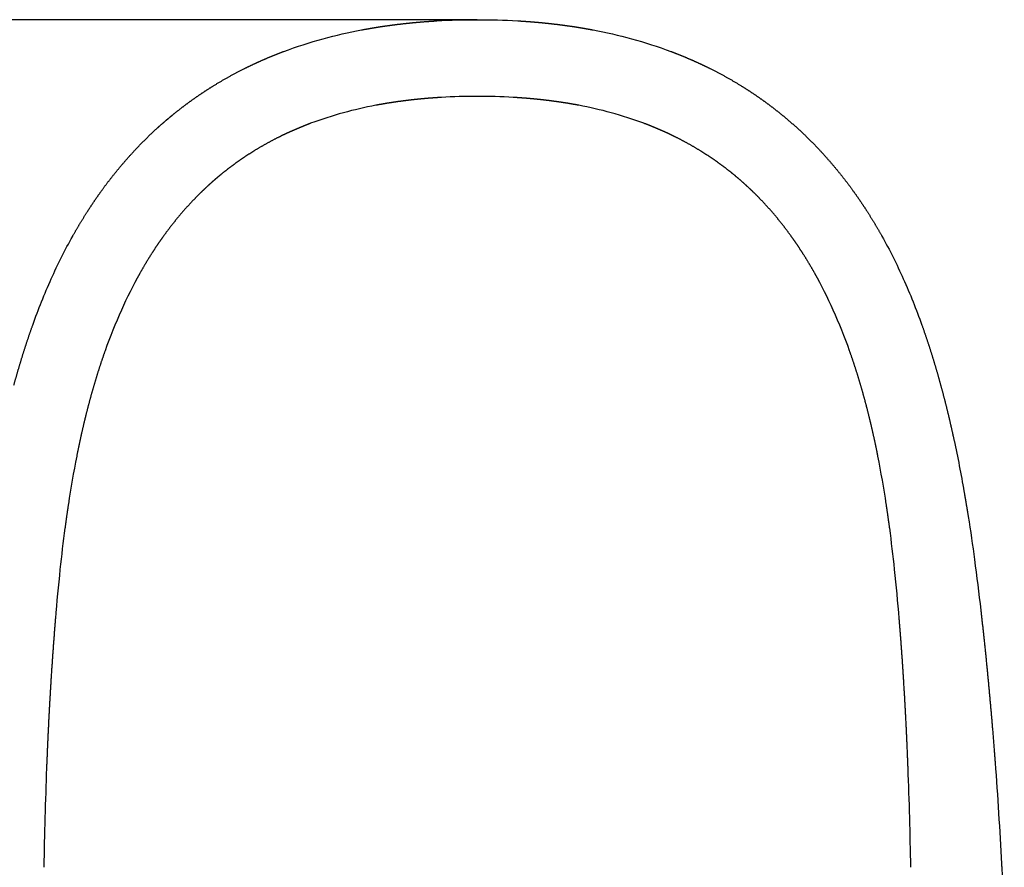
# Model space of a CAD drawing. Units: millimetres. Extents: x 3598 to 7246, y 1675 to 3719.
# Drawn here: x 5959 to 6280, y 2359 to 2635 of the extents above; entities that cross this region are included whole.
import ezdxf

# ---------------------------------------------------------------- set-up
doc = ezdxf.new("R2010")
doc.units = ezdxf.units.MM
doc.header["$MEASUREMENT"] = 0
doc.layers.add('Crea2D$visibili$linee', color=7, linetype='Continuous', true_color=0x000000)
doc.layers.add('Predefinito', color=7, linetype='Continuous', true_color=0x000000)
doc.styles.get("Standard").update_dxf_attribs({"font": 'txt.shx', "height": 10})
doc.dimstyles.get("Standard").update_dxf_attribs({"dimtxt": 0.18, "dimasz": 0.18, "dimexe": 0.18, "dimexo": 0.0625, "dimgap": 0.09, "dimtad": 0, "dimtih": 1, "dimtoh": 1, "dimdec": 4, "dimzin": 0, "dimdsep": 46, "dimtxsty": 'Standard', "dimcen": 0.09, "dimadec": 0, "dimazin": 0, "dimtfac": 1, "dimtdec": 4, "dimtofl": 0, "dimtmove": 0, "dimatfit": 3, "dimfxl": 1, "dimtolj": 1, "dimtzin": 0, "dimarcsym": 0})

# ---------------------------------------------------------------- blocks, each defined once
blk = doc.blocks.new('*D18')
at = {"layer": 'Defpoints', "color": 0, "transparency": 16777216}
for p in [(5759.06, 2635.31), (6108.21, 2635.31), (5926.89, 1802.07)]:
    blk.add_point(p, dxfattribs=at)
at = {"layer": 'Predefinito', "color": 0, "lineweight": -2, "transparency": 16777216}
for p, q in [((6108.15, 2635.31), (5758.88, 2635.31)), ((5759.06, 2635.13), (5759.06, 2223.78)), ((5759.06, 1802.25), (5759.06, 2213.6)), ((5926.83, 1802.07), (5758.88, 1802.07))]:
    blk.add_line(p, q, dxfattribs=at)
at = {"layer": 'Predefinito', "color": 0, "transparency": 16777216}
for points in [[(5759.03, 2635.13), (5759.09, 2635.13), (5759.06, 2635.31)], [(5759.03, 1802.25), (5759.09, 1802.25), (5759.06, 1802.07)]]:
    blk.add_solid(points, dxfattribs=at)
at = {"layer": 'Predefinito', "color": 0, "transparency": 16777216, "insert": (5759.06, 2218.69), "char_height": 10, "attachment_point": 5}
blk.add_mtext('\\A1;830', dxfattribs=at)

msp = doc.modelspace()

# ---------------------------------------------------------------- linework, layer by layer
at = {"layer": 'Crea2D$visibili$linee', "color": 0}
for points, knots in [([(6095.07, 2634.94), (6099.45, 2635.19), (6103.83, 2635.31), (6108.21, 2635.31), (6112.6, 2635.31), (6116.98, 2635.19), (6121.36, 2634.94)], [177.635488, 177.635488, 177.635488, 177.635488, 190.789435, 190.789435, 190.789435, 203.943741, 203.943741, 203.943741, 203.943741]), ([(6045.17, 2624.95), (6049.39, 2626.53), (6053.68, 2627.91), (6058.04, 2629.1), (6062.14, 2630.22), (6066.3, 2631.18), (6070.49, 2631.97)], [126.344889, 126.344889, 126.344889, 126.344889, 140.004102, 140.004102, 140.004102, 152.863028, 152.863028, 152.863028, 152.863028]), ([(6145.93, 2631.97), (6150.12, 2631.18), (6154.29, 2630.22), (6158.39, 2629.1), (6162.75, 2627.91), (6167.04, 2626.53), (6171.26, 2624.95)], [228.715911, 228.715911, 228.715911, 228.715911, 241.574828, 241.574828, 241.574828, 255.234193, 255.234193, 255.234193, 255.234193]), ([(6119.92, 2609.98), (6116.03, 2610.21), (6112.11, 2610.31), (6108.21, 2610.31), (6104.31, 2610.31), (6100.4, 2610.21), (6096.51, 2609.98)], [148.587619, 148.587619, 148.587619, 148.587619, 160.300551, 160.300551, 160.300551, 172.013171, 172.013171, 172.013171, 172.013171]), ([(6075.16, 2607.41), (6071.61, 2606.74), (6068.1, 2605.93), (6064.64, 2604.99), (6061.02, 2604), (6057.45, 2602.85), (6053.96, 2601.54)], [193.536356, 193.536356, 193.536356, 193.536356, 204.423347, 204.423347, 204.423347, 215.802483, 215.802483, 215.802483, 215.802483]), ([(6162.47, 2601.54), (6158.98, 2602.85), (6155.41, 2604), (6151.79, 2604.99), (6148.32, 2605.93), (6144.82, 2606.74), (6141.27, 2607.41)], [104.798454, 104.798454, 104.798454, 104.798454, 116.17772, 116.17772, 116.17772, 127.064704, 127.064704, 127.064704, 127.064704]), ([(5963.48, 2535.83), (5965.3, 2540.93), (5967.3, 2545.95), (5969.51, 2550.88), (5971.63, 2555.61), (5973.94, 2560.25), (5976.48, 2564.77)], [0.040206, 0.040206, 0.040206, 0.040206, 16.87446, 16.87446, 16.87446, 33.02317, 33.02317, 33.02317, 33.02317]), ([(6239.95, 2564.77), (6242.48, 2560.25), (6244.79, 2555.61), (6246.91, 2550.88), (6249.12, 2545.95), (6251.12, 2540.93), (6252.94, 2535.83)], [348.55559, 348.55559, 348.55559, 348.55559, 364.705142, 364.705142, 364.705142, 381.538671, 381.538671, 381.538671, 381.538671]), ([(5998.3, 2552.57), (5996.13, 2548.7), (5994.15, 2544.71), (5992.33, 2540.65), (5990.39, 2536.33), (5988.63, 2531.91), (5987.03, 2527.43)], [291.578218, 291.578218, 291.578218, 291.578218, 305.611384, 305.611384, 305.611384, 320.560509, 320.560509, 320.560509, 320.560509]), ([(6229.4, 2527.43), (6227.8, 2531.91), (6226.04, 2536.33), (6224.1, 2540.65), (6222.28, 2544.71), (6220.3, 2548.7), (6218.13, 2552.57)], [0.040611, 0.040611, 0.040611, 0.040611, 14.989099, 14.989099, 14.989099, 29.02301, 29.02301, 29.02301, 29.02301]), ([(6268.03, 2473.42), (6268.77, 2468.76), (6269.45, 2464.08), (6270.08, 2459.4), (6270.82, 2453.91), (6271.5, 2448.41), (6272.13, 2442.9)], [64.773099, 64.773099, 64.773099, 64.773099, 79.314655, 79.314655, 79.314655, 96.331825, 96.331825, 96.331825, 96.331825]), ([(5973.96, 2469.63), (5973.36, 2465.16), (5972.83, 2460.68), (5972.35, 2456.18), (5971.79, 2450.86), (5971.29, 2445.52), (5970.85, 2440.18)], [59.872811, 59.872811, 59.872811, 59.872811, 73.804589, 73.804589, 73.804589, 90.28566, 90.28566, 90.28566, 90.28566]), ([(6245.58, 2440.18), (6245.13, 2445.52), (6244.64, 2450.86), (6244.07, 2456.18), (6243.6, 2460.68), (6243.07, 2465.16), (6242.47, 2469.63)], [81.623922, 81.623922, 81.623922, 81.623922, 98.104993, 98.104993, 98.104993, 112.036772, 112.036772, 112.036772, 112.036772])]:
    msp.add_open_spline(points, degree=3, knots=knots, dxfattribs=at)
for points, weights in [([(6070.49, 2631.97), (6072.61, 2632.37), (6074.73, 2632.74), (6076.85, 2633.06)], [1, 0.999887912394, 0.999887912394, 1]), ([(6076.85, 2633.06), (6078.91, 2633.37), (6080.97, 2633.65), (6083.03, 2633.89)], [1, 0.999906978925, 0.999906978925, 1]), ([(6083.03, 2633.89), (6085, 2634.12), (6086.97, 2634.33), (6088.94, 2634.5)], [1, 0.999921859091, 0.999921859091, 1]), ([(6088.94, 2634.5), (6090.98, 2634.68), (6093.03, 2634.82), (6095.07, 2634.94)], [1, 0.999928285193, 0.999928285193, 1]), ([(6121.36, 2634.94), (6123.4, 2634.82), (6125.44, 2634.68), (6127.49, 2634.5)], [1, 0.999928268459, 0.999928268459, 1]), ([(6127.49, 2634.5), (6129.46, 2634.33), (6131.43, 2634.12), (6133.39, 2633.89)], [1, 0.999921881671, 0.999921881671, 1]), ([(6133.39, 2633.89), (6135.46, 2633.65), (6137.52, 2633.37), (6139.58, 2633.06)], [1, 0.999906956019, 0.999906956019, 1]), ([(6139.58, 2633.06), (6141.7, 2632.74), (6143.82, 2632.37), (6145.93, 2631.97)], [1, 0.999887939476, 0.999887939476, 1]), ([(6032.41, 2619.39), (6034.47, 2620.42), (6036.55, 2621.39), (6038.66, 2622.31)], [1, 0.999770734117, 0.999770734117, 1]), ([(6038.66, 2622.31), (6040.81, 2623.24), (6042.98, 2624.12), (6045.17, 2624.95)], [1, 0.999782208081, 0.999782208081, 1]), ([(6171.26, 2624.95), (6173.45, 2624.12), (6175.62, 2623.24), (6177.76, 2622.31)], [1, 0.999782184678, 0.999782184678, 1]), ([(6177.76, 2622.31), (6179.87, 2621.39), (6181.96, 2620.42), (6184.02, 2619.39)], [1, 0.999770790449, 0.999770790449, 1]), ([(6022.44, 2613.85), (6025.68, 2615.84), (6029, 2617.69), (6032.41, 2619.39)], [1, 0.999334878381, 0.999334878381, 1]), ([(6184.02, 2619.39), (6187.43, 2617.69), (6190.75, 2615.84), (6193.99, 2613.85)], [1, 0.999334554371, 0.999334554371, 1]), ([(6015.82, 2609.47), (6017.98, 2611), (6020.19, 2612.46), (6022.44, 2613.85)], [1, 0.999659530081, 0.999659530081, 1]), ([(6193.99, 2613.85), (6196.24, 2612.46), (6198.45, 2611), (6200.6, 2609.47)], [1, 0.999660010034, 0.999660010034, 1]), ([(6009.59, 2604.75), (6011.62, 2606.39), (6013.7, 2607.96), (6015.82, 2609.47)], [1, 0.999669526753, 0.999669526753, 1]), ([(6091.12, 2609.59), (6089.4, 2609.44), (6087.68, 2609.27), (6085.96, 2609.06)], [1, 0.999922346327, 0.999922346327, 1]), ([(6096.51, 2609.98), (6094.71, 2609.88), (6092.92, 2609.75), (6091.12, 2609.59)], [1, 0.999927698086, 0.999927698086, 1]), ([(6125.3, 2609.59), (6123.51, 2609.75), (6121.71, 2609.88), (6119.92, 2609.98)], [1, 0.999927645633, 0.999927645633, 1]), ([(6130.47, 2609.06), (6128.75, 2609.27), (6127.03, 2609.44), (6125.3, 2609.59)], [1, 0.999922384529, 0.999922384529, 1]), ([(6200.6, 2609.47), (6202.73, 2607.96), (6204.81, 2606.39), (6206.84, 2604.75)], [1, 0.999668216505, 0.999668216505, 1]), ([(6080.61, 2608.34), (6078.79, 2608.07), (6076.97, 2607.76), (6075.16, 2607.41)], [1, 0.999889040004, 0.999889040004, 1]), ([(6085.96, 2609.06), (6084.17, 2608.85), (6082.39, 2608.61), (6080.61, 2608.34)], [1, 0.999906166461, 0.999906166461, 1]), ([(6135.82, 2608.34), (6134.04, 2608.61), (6132.25, 2608.85), (6130.47, 2609.06)], [1, 0.999906137449, 0.999906137449, 1]), ([(6141.27, 2607.41), (6139.46, 2607.76), (6137.64, 2608.07), (6135.82, 2608.34)], [1, 0.999889068634, 0.999889068634, 1]), ([(6006.61, 2602.27), (6007.59, 2603.11), (6008.58, 2603.94), (6009.59, 2604.75)], [1, 0.999917897446, 0.999917897446, 1]), ([(6206.84, 2604.75), (6208.84, 2603.13), (6210.8, 2601.45), (6212.7, 2599.71)], [1, 0.999678225332, 0.999678225332, 1]), ([(6003.73, 2599.71), (6004.67, 2600.58), (6005.64, 2601.43), (6006.61, 2602.27)], [1, 0.999920404104, 0.999920404104, 1]), ([(6053.96, 2601.54), (6052.17, 2600.87), (6050.4, 2600.15), (6048.65, 2599.39)], [1, 0.999779307445, 0.999779307445, 1]), ([(6167.77, 2599.39), (6166.02, 2600.15), (6164.26, 2600.87), (6162.47, 2601.54)], [1, 0.999779326572, 0.999779326572, 1]), ([(5998.25, 2594.38), (6000.02, 2596.21), (6001.85, 2597.99), (6003.73, 2599.71)], [1, 0.999698954248, 0.999698954248, 1]), ([(6043.57, 2597.02), (6040.83, 2595.66), (6038.16, 2594.17), (6035.56, 2592.57)], [1, 0.999328359927, 0.999328359927, 1]), ([(6048.65, 2599.39), (6046.94, 2598.65), (6045.24, 2597.86), (6043.57, 2597.02)], [1, 0.999773900801, 0.999773900801, 1]), ([(6172.86, 2597.02), (6171.18, 2597.86), (6169.49, 2598.65), (6167.77, 2599.39)], [1, 0.99977387464, 0.99977387464, 1]), ([(6180.87, 2592.57), (6178.26, 2594.17), (6175.59, 2595.66), (6172.86, 2597.02)], [1, 0.999328517988, 0.999328517988, 1]), ([(6212.7, 2599.71), (6214.58, 2597.98), (6216.41, 2596.21), (6218.18, 2594.38)], [1, 0.999697951068, 0.999697951068, 1]), ([(5991.62, 2586.97), (5993.73, 2589.52), (5995.95, 2591.99), (5998.25, 2594.38)], [1, 0.999520164353, 0.999520164353, 1]), ([(6218.18, 2594.38), (6220.48, 2591.99), (6222.69, 2589.52), (6224.81, 2586.97)], [1, 0.999520707632, 0.999520707632, 1]), ([(6035.56, 2592.57), (6033.76, 2591.46), (6032, 2590.29), (6030.27, 2589.07)], [1, 0.999661891495, 0.999661891495, 1]), ([(6186.15, 2589.07), (6184.43, 2590.29), (6182.67, 2591.46), (6180.87, 2592.57)], [1, 0.999661700914, 0.999661700914, 1]), ([(5985.67, 2579.27), (5987.56, 2581.91), (5989.54, 2584.48), (5991.62, 2586.97)], [1, 0.999588971637, 0.999588971637, 1]), ([(6030.27, 2589.07), (6028.58, 2587.87), (6026.92, 2586.61), (6025.3, 2585.31)], [1, 0.999667834824, 0.999667834824, 1]), ([(6191.13, 2585.31), (6189.51, 2586.61), (6187.85, 2587.87), (6186.15, 2589.07)], [1, 0.999666871555, 0.999666871555, 1]), ([(6224.81, 2586.97), (6226.88, 2584.48), (6228.87, 2581.91), (6230.76, 2579.27)], [1, 0.999588775802, 0.999588775802, 1]), ([(6025.3, 2585.31), (6024.5, 2584.66), (6023.7, 2584), (6022.92, 2583.32)], [1, 0.999918061638, 0.999918061638, 1]), ([(6195.81, 2581.27), (6194.29, 2582.67), (6192.73, 2584.01), (6191.13, 2585.31)], [1, 0.999679128229, 0.999679128229, 1]), ([(6020.61, 2581.27), (6019.11, 2579.89), (6017.64, 2578.46), (6016.22, 2576.99)], [1, 0.999698910149, 0.999698910149, 1]), ([(6022.92, 2583.32), (6022.14, 2582.65), (6021.37, 2581.97), (6020.61, 2581.27)], [1, 0.999920134567, 0.999920134567, 1]), ([(6200.21, 2576.99), (6198.79, 2578.46), (6197.32, 2579.89), (6195.81, 2581.27)], [1, 0.999697350328, 0.999697350328, 1]), ([(5981.31, 2572.84), (5982.7, 2575.02), (5984.16, 2577.17), (5985.67, 2579.27)], [1, 0.999765313717, 0.999765313717, 1]), ([(6230.76, 2579.27), (6232.27, 2577.17), (6233.72, 2575.02), (6235.12, 2572.84)], [1, 0.999765423959, 0.999765423959, 1]), ([(6016.22, 2576.99), (6014.35, 2575.06), (6012.56, 2573.06), (6010.85, 2571)], [1, 0.999521220984, 0.999521220984, 1]), ([(6205.58, 2571), (6203.87, 2573.06), (6202.07, 2575.06), (6200.21, 2576.99)], [1, 0.999521336544, 0.999521336544, 1]), ([(5976.48, 2564.77), (5978, 2567.51), (5979.62, 2570.2), (5981.31, 2572.84)], [1, 0.99970054775, 0.99970054775, 1]), ([(6010.85, 2571), (6009.15, 2568.95), (6007.52, 2566.85), (6005.98, 2564.69)], [1, 0.999587514797, 0.999587514797, 1]), ([(6210.45, 2564.69), (6208.9, 2566.85), (6207.28, 2568.95), (6205.58, 2571)], [1, 0.999587534507, 0.999587534507, 1]), ([(6235.12, 2572.84), (6236.81, 2570.2), (6238.42, 2567.51), (6239.95, 2564.77)], [1, 0.999700426314, 0.999700426314, 1]), ([(6005.98, 2564.69), (6004.72, 2562.94), (6003.51, 2561.16), (6002.35, 2559.35)], [1, 0.999766375204, 0.999766375204, 1]), ([(6214.07, 2559.35), (6212.91, 2561.16), (6211.71, 2562.94), (6210.45, 2564.69)], [1, 0.999766420795, 0.999766420795, 1]), ([(6002.35, 2559.35), (6000.93, 2557.13), (5999.58, 2554.87), (5998.3, 2552.57)], [1, 0.99969947851, 0.99969947851, 1]), ([(6218.13, 2552.57), (6216.85, 2554.87), (6215.49, 2557.13), (6214.07, 2559.35)], [1, 0.999699385988, 0.999699385988, 1]), ([(5960.17, 2525.88), (5961.2, 2529.21), (5962.3, 2532.51), (5963.47, 2535.79)], [1, 0.999857380602, 0.999857380602, 1]), ([(6252.96, 2535.79), (6254.12, 2532.51), (6255.23, 2529.21), (6256.26, 2525.88)], [1, 0.999857380608, 0.999857380608, 1]), ([(5987.02, 2527.39), (5985.97, 2524.45), (5984.99, 2521.49), (5984.08, 2518.5)], [1, 0.999820836073, 0.999820836073, 1]), ([(6232.35, 2518.5), (6231.44, 2521.49), (6230.46, 2524.45), (6229.41, 2527.39)], [1, 0.999820836073, 0.999820836073, 1]), ([(5957.36, 2516.26), (5958.24, 2519.48), (5959.18, 2522.69), (5960.17, 2525.88)], [1, 0.999898273703, 0.999898273703, 1]), ([(6256.26, 2525.88), (6257.25, 2522.69), (6258.18, 2519.48), (6259.06, 2516.26)], [1, 0.999898273703, 0.999898273703, 1]), ([(5984.08, 2518.5), (5983.2, 2515.6), (5982.37, 2512.68), (5981.6, 2509.75)], [1, 0.999871019068, 0.999871019068, 1]), ([(6234.83, 2509.75), (6234.06, 2512.68), (6233.23, 2515.6), (6232.35, 2518.5)], [1, 0.999871019068, 0.999871019068, 1]), ([(6259.06, 2516.26), (6259.9, 2513.19), (6260.69, 2510.11), (6261.44, 2507.02)], [1, 0.999927248467, 0.999927248467, 1]), ([(5981.6, 2509.75), (5980.86, 2506.92), (5980.16, 2504.09), (5979.52, 2501.24)], [1, 0.999906722777, 0.999906722777, 1]), ([(6236.91, 2501.24), (6236.26, 2504.09), (6235.57, 2506.92), (6234.83, 2509.75)], [1, 0.999906722777, 0.999906722777, 1]), ([(6261.44, 2507.02), (6262.14, 2504.09), (6262.81, 2501.16), (6263.44, 2498.22)], [1, 0.999948451072, 0.999948451072, 1]), ([(5979.52, 2501.24), (5978.9, 2498.52), (5978.32, 2495.79), (5977.78, 2493.06)], [1, 0.999933412524, 0.999933412524, 1]), ([(6238.65, 2493.06), (6238.11, 2495.79), (6237.53, 2498.52), (6236.91, 2501.24)], [1, 0.999933412524, 0.999933412524, 1]), ([(6266.66, 2481.64), (6267.14, 2478.9), (6267.6, 2476.16), (6268.03, 2473.42)], [1, 0.999978856531, 0.999978856531, 1]), ([(5975.07, 2477.45), (5974.67, 2474.84), (5974.3, 2472.24), (5973.96, 2469.63)], [1, 0.999971974461, 0.999971974461, 1]), ([(6242.47, 2469.63), (6242.12, 2472.24), (6241.75, 2474.84), (6241.36, 2477.45)], [1, 0.999971974461, 0.999971974461, 1]), ([(6272.13, 2442.9), (6272.76, 2437.44), (6273.35, 2431.97), (6273.9, 2426.49)], [1, 0.999982973051, 0.999982973051, 1]), ([(5970.85, 2440.18), (5970.41, 2434.83), (5970.01, 2429.48), (5969.66, 2424.12)], [1, 0.999976832066, 0.999976832066, 1]), ([(6246.77, 2424.12), (6246.42, 2429.48), (6246.02, 2434.83), (6245.58, 2440.18)], [1, 0.999976832066, 0.999976832066, 1]), ([(5969.66, 2424.12), (5969.3, 2418.77), (5968.99, 2413.42), (5968.71, 2408.07)], [1, 0.99998272479, 0.99998272479, 1]), ([(6247.72, 2408.07), (6247.44, 2413.42), (6247.12, 2418.77), (6246.77, 2424.12)], [1, 0.99998272479, 0.99998272479, 1]), ([(6273.9, 2426.49), (6274.44, 2421.04), (6274.96, 2415.58), (6275.43, 2410.12)], [1, 0.999986130759, 0.999986130759, 1]), ([(5968.71, 2408.07), (5968.43, 2402.54), (5968.18, 2397.01), (5967.97, 2391.48)], [1, 0.999984727965, 0.999984727965, 1]), ([(6248.46, 2391.48), (6248.25, 2397.01), (6248, 2402.54), (6247.72, 2408.07)], [1, 0.999984727965, 0.999984727965, 1]), ([(6275.43, 2410.12), (6275.93, 2404.49), (6276.38, 2398.85), (6276.8, 2393.22)], [1, 0.999986011425, 0.999986011425, 1]), ([(6278.87, 2360.31), (6279.22, 2354.63), (6279.53, 2348.95), (6279.79, 2343.27)], [1, 0.999979646387, 0.999979646387, 1])]:
    msp.add_rational_spline(points, weights, degree=3, dxfattribs=at)
for points in [[(6263.44, 2498.22), (6264.63, 2492.72), (6265.69, 2487.19), (6266.66, 2481.64)], [(5977.78, 2493.06), (5976.76, 2487.89), (5975.86, 2482.68), (5975.07, 2477.45)], [(6241.36, 2477.45), (6240.57, 2482.68), (6239.67, 2487.89), (6238.65, 2493.06)], [(5967.97, 2391.48), (5967.56, 2380.73), (5967.27, 2369.95), (5967.09, 2359.15)], [(6249.34, 2359.15), (6249.15, 2369.95), (6248.87, 2380.73), (6248.46, 2391.48)], [(6276.8, 2393.22), (6277.62, 2382.28), (6278.3, 2371.31), (6278.87, 2360.31)]]:
    msp.add_open_spline(points, degree=3, dxfattribs=at)

# ---------------------------------------------------------------- dimensions: what is measured, and where the dimension line sits
at = {"layer": 'Predefinito', "color": 3}
dim = msp.add_linear_dim(base=(5759.06, 2635.31), p1=(5926.89, 1802.07), p2=(6108.21, 2635.31), angle=90, text='830', dimstyle='Standard', override={"dimtxt": 5, "dimdec": 0, "dimrnd": 1, "dimtdec": 0, "dimtmove": 2}, dxfattribs=at)
dim.commit()
dim.dimension.update_dxf_attribs({"geometry": '*D18', "text_midpoint": (5759.06, 2218.69)})

doc.saveas('drawing.dxf')
